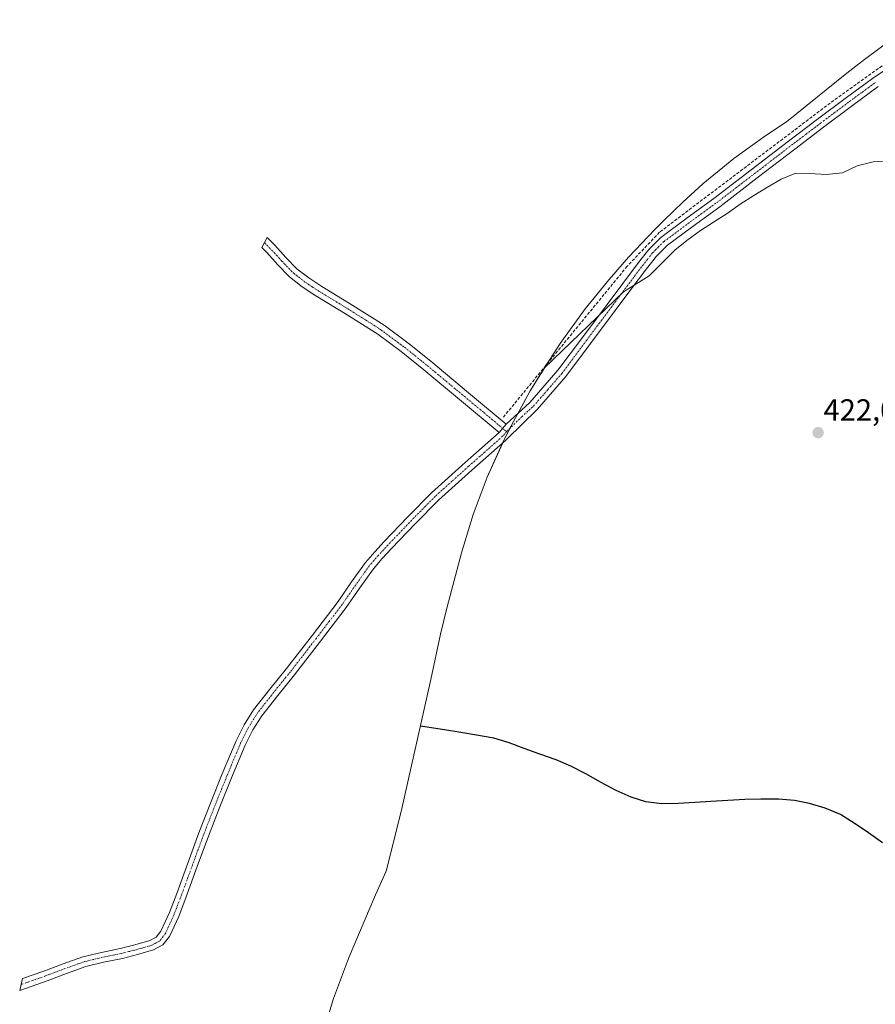
# Model space of a CAD drawing. Units: metres. Extents: x 593043 to 594741, y 4661964 to 4663966.
# Drawn here: x 593922 to 594203, y 4663056 to 4663379 of the extents above; entities that cross this region are included whole.
import ezdxf
from ezdxf.enums import TextEntityAlignment as Align

# ---------------------------------------------------------------- set-up
doc = ezdxf.new("R2010")
doc.units = ezdxf.units.M
doc.header["$MEASUREMENT"] = 0
doc.linetypes.add('TRAZO_Y_PUNTO', pattern=[1, 0.5, -0.25, 0, -0.25])
doc.linetypes.add('TRAZOSX2', pattern=[1.5, 1, -0.5])
for name, color, linetype, lineweight in [('Camino', 19, 'Continuous', 0), ('Camino Cxs', 19, 'Continuous', 0), ('Camino eje', 39, 'TRAZO_Y_PUNTO', 13), ('Carátula', 7, 'Continuous', 5), ('Corriente artificial lineal', 5, 'TRAZOSX2', 13), ('Cultivos leñosos', 92, 'Continuous', 0), ('Cultivos leñosos CxS', 92, 'Continuous', 0), ('Curva de nivel maestra', 36, 'Continuous', 30), ('Curva de nivel normal', 36, 'Continuous', 0), ('Punto de cota en terreno', 7, 'Continuous', 0), ('Rótulo de punto de cota en terreno', 19, 'Continuous', 0)]:
    doc.layers.add(name, color=color, linetype=linetype, lineweight=lineweight)
doc.styles.add('Arial', font='txt', dxfattribs={"height": 0.2})

# ---------------------------------------------------------------- blocks, each defined once
blk = doc.blocks.new('*U153')
at = {"layer": 'Curva de nivel normal', "color": 36, "linetype": 'Continuous', "lineweight": 0}
blk.add_polyline3d([(594207.05, 4663332.36, 420), (594201.98, 4663332.04, 420), (594196.75, 4663330.72, 420), (594191.91, 4663328.42, 420), (594186.58, 4663327.83, 420), (594181.14, 4663328.21, 420), (594176.57, 4663328.31, 420), (594171.84, 4663326.29, 420), (594167.28, 4663323.74, 420), (594162.78, 4663321, 420), (594158.36, 4663318.14, 420), (594154.09, 4663315.08, 420), (594149.6, 4663312.27, 420), (594145.31, 4663309.54, 420), (594140.91, 4663306.28, 420), (594136.9, 4663303.03, 420), (594133.31, 4663299.48, 420), (594128.53, 4663294.68, 420), (594120.07, 4663289.36, 420), (594094.12, 4663264.34, 420)], dxfattribs=at)
blk = doc.blocks.new('5PATER')
at = {"layer": 'Carátula', "linetype": 'Continuous', "lineweight": 5}
h = blk.add_hatch(color=250, dxfattribs=at)
edge = h.paths.add_edge_path()
edge.add_ellipse((0, 0.01), major_axis=(-1.33, -1.34), ratio=0.999422, start_angle=0, end_angle=360)

msp = doc.modelspace()

# ---------------------------------------------------------------- linework, layer by layer
at = {"layer": 'Camino', "color": 19, "linetype": 'Continuous', "lineweight": 0}
for points in [[(594081.63, 4663246.01, 420.41), (594089.39, 4663253.07, 420.38), (594098.58, 4663263.66, 420.22), (594106.65, 4663274.47, 420.04), (594114.7, 4663285.29, 419.73), (594124.98, 4663298.97, 419.1), (594128.39, 4663303.31, 418.87), (594132.3, 4663307.2, 418.81), (594140.96, 4663313.64, 418.65), (594149.67, 4663319.96, 418.51), (594161.94, 4663329.4, 418.34), (594174.22, 4663338.83, 418.05), (594183.71, 4663346, 417.89), (594193.23, 4663353.13, 417.73), (594201.72, 4663359.4, 417.37), (594210.51, 4663365.31, 417.27)], [(594203.62, 4663356.69, 418.01), (594195.21, 4663350.47, 418.16), (594185.7, 4663343.35, 418.27), (594176.22, 4663336.2, 418.45), (594163.95, 4663326.78, 418.78), (594151.65, 4663317.31, 418.98), (594142.91, 4663310.97, 419.09), (594134.47, 4663304.69, 419.19), (594130.86, 4663301.11, 419.48), (594127.6, 4663296.95, 419.65), (594122.48, 4663290.15, 419.89), (594117.35, 4663283.31, 420.08), (594109.3, 4663272.5, 420.49), (594101.16, 4663261.59, 420.46), (594091.79, 4663250.8, 420.45), (594081.81, 4663241.04, 420.49), (594081.4, 4663240.65, 420.49), (594070.4, 4663230.95, 420.63), (594059.46, 4663221.11, 421.15), (594051.72, 4663213.27, 421.5), (594044.06, 4663205.23, 421.9), (594040.95, 4663201.9, 421.96), (594038.06, 4663198.57, 422.07), (594033.64, 4663192.35, 422.2), (594029.17, 4663185.87, 422.23), (594020.68, 4663174.8, 422.29), (594012.18, 4663163.8, 422.48), (594006.72, 4663157.07, 422.73), (594001.47, 4663150.39, 422.86), (593998.52, 4663145.73, 423.09), (593996.03, 4663140.76, 423.26), (593991.58, 4663130.04, 423.95), (593987.7, 4663120.47, 424.13), (593983.96, 4663110.86, 424.28), (593980.32, 4663100.96, 424.36), (593976.7, 4663090.98, 424.52), (593974.24, 4663084.59, 424.69), (593971.25, 4663077.94, 424.87), (593969.04, 4663075.21, 425.12), (593966, 4663073.56, 425.28), (593960.74, 4663072.04, 425.4), (593955.75, 4663070.82, 425.82), (593949.6, 4663069.56, 426.19), (593943.72, 4663068.13, 426.45), (593937.48, 4663065.9, 426.79), (593931.09, 4663063.49, 427.22), (593922.08, 4663060.33, 427.67), (593923.03, 4663064.17, 427.35), (593929.96, 4663066.6, 426.61), (593936.34, 4663069, 426.53), (593942.77, 4663071.3, 425.98), (593948.88, 4663072.78, 425.95), (593955.03, 4663074.04, 425.51), (593959.89, 4663075.24, 425.06), (593964.74, 4663076.63, 424.86), (593966.88, 4663077.8, 424.73), (593968.41, 4663079.69, 424.66), (593971.19, 4663085.87, 424.4), (593973.6, 4663092.14, 424.16), (593977.22, 4663102.09, 423.9), (593980.87, 4663112.03, 423.81), (593984.63, 4663121.69, 423.64), (593988.52, 4663131.3, 423.41), (593993.02, 4663142.13, 422.99), (593995.64, 4663147.36, 422.95), (593998.77, 4663152.3, 422.73), (594004.14, 4663159.13, 422.45), (594009.59, 4663165.86, 422.27), (594018.06, 4663176.82, 421.94), (594026.49, 4663187.82, 421.86), (594030.93, 4663194.25, 421.78), (594035.46, 4663200.62, 421.78), (594038.49, 4663204.12, 421.7), (594041.65, 4663207.5, 421.51), (594049.34, 4663215.57, 421.21), (594057.17, 4663223.5, 420.81), (594068.2, 4663233.41, 420.55), (594079.33, 4663243.24, 420.38)], [(594079.33, 4663243.24, 420.38), (594066.96, 4663253.54, 420.26), (594054.59, 4663263.83, 420.18), (594047.17, 4663269.79, 420.2), (594039.54, 4663275.46, 420.22), (594029.44, 4663281.88, 420.26), (594019.21, 4663288.1, 420.24), (594014.76, 4663291.02, 420.2), (594010.55, 4663294.27, 420.22), (594006.77, 4663298.21, 420.22), (594003.12, 4663302.25, 420.21), (594001.44, 4663303.94, 420.21), (594003.27, 4663307.22, 420.08), (594005.74, 4663304.73, 420.09), (594009.41, 4663300.66, 420.07), (594012.97, 4663296.95, 420.11), (594016.85, 4663293.95, 420.12), (594021.13, 4663291.15, 420.02), (594031.35, 4663284.94, 420.15), (594041.58, 4663278.43, 420.2), (594049.37, 4663272.64, 420), (594056.87, 4663266.62, 419.9), (594069.26, 4663256.3, 420.09), (594081.63, 4663246.01, 420.41)], [(594081.63, 4663246.01, 420.41), (594079.33, 4663243.24, 420.38)], [(594081.63, 4663246.01, 420.41), (594079.33, 4663243.24, 420.38)]]:
    msp.add_polyline3d(points, dxfattribs=at)
at = {"layer": 'Camino Cxs', "color": 19, "linetype": 'Continuous', "lineweight": 0}
msp.add_polyline3d([(594203.62, 4663356.69, 418.01), (594195.21, 4663350.47, 418.16), (594185.7, 4663343.35, 418.27), (594176.22, 4663336.2, 418.45), (594163.95, 4663326.78, 418.78), (594151.65, 4663317.31, 418.98), (594142.91, 4663310.97, 419.09), (594134.47, 4663304.69, 419.19), (594130.86, 4663301.11, 419.48), (594127.6, 4663296.95, 419.65), (594122.48, 4663290.15, 419.89), (594117.35, 4663283.31, 420.08), (594109.3, 4663272.5, 420.49), (594101.16, 4663261.59, 420.46), (594091.79, 4663250.8, 420.45), (594081.81, 4663241.04, 420.49), (594081.4, 4663240.65, 420.49), (594070.4, 4663230.95, 420.63), (594059.46, 4663221.11, 421.15), (594051.72, 4663213.27, 421.5), (594044.06, 4663205.23, 421.9), (594040.95, 4663201.9, 421.96), (594038.06, 4663198.57, 422.07), (594033.64, 4663192.35, 422.2), (594029.17, 4663185.87, 422.23), (594020.68, 4663174.8, 422.29), (594012.18, 4663163.8, 422.48), (594006.72, 4663157.07, 422.73), (594001.47, 4663150.39, 422.86), (593998.52, 4663145.73, 423.09), (593996.03, 4663140.76, 423.26), (593991.58, 4663130.04, 423.95), (593987.7, 4663120.47, 424.13), (593983.96, 4663110.86, 424.28), (593980.32, 4663100.96, 424.36), (593976.7, 4663090.98, 424.52), (593974.24, 4663084.59, 424.69), (593971.25, 4663077.94, 424.87), (593969.04, 4663075.21, 425.12), (593966, 4663073.56, 425.28), (593960.74, 4663072.04, 425.4), (593955.75, 4663070.82, 425.82), (593949.6, 4663069.56, 426.19), (593943.72, 4663068.13, 426.45), (593937.48, 4663065.9, 426.79), (593931.09, 4663063.49, 427.22), (593922.08, 4663060.33, 427.67), (593923.03, 4663064.17, 427.35), (593929.96, 4663066.6, 426.61), (593936.34, 4663069, 426.53), (593942.77, 4663071.3, 425.98), (593948.88, 4663072.78, 425.95), (593955.03, 4663074.04, 425.51), (593959.89, 4663075.24, 425.06), (593964.74, 4663076.63, 424.86), (593966.88, 4663077.8, 424.73), (593968.41, 4663079.69, 424.66), (593971.19, 4663085.87, 424.4), (593973.6, 4663092.14, 424.16), (593977.22, 4663102.09, 423.9), (593980.87, 4663112.03, 423.81), (593984.63, 4663121.69, 423.64), (593988.52, 4663131.3, 423.41), (593993.02, 4663142.13, 422.99), (593995.64, 4663147.36, 422.95), (593998.77, 4663152.3, 422.73), (594004.14, 4663159.13, 422.45), (594009.59, 4663165.86, 422.27), (594018.06, 4663176.82, 421.94), (594026.49, 4663187.82, 421.86), (594030.93, 4663194.25, 421.78), (594035.46, 4663200.62, 421.78), (594038.49, 4663204.12, 421.7), (594041.65, 4663207.5, 421.51), (594049.34, 4663215.57, 421.21), (594057.17, 4663223.5, 420.81), (594068.2, 4663233.41, 420.55), (594079.33, 4663243.24, 420.38), (594081.63, 4663246.01, 420.41), (594089.39, 4663253.07, 420.38), (594098.58, 4663263.66, 420.22), (594106.65, 4663274.47, 420.04), (594114.7, 4663285.29, 419.73), (594124.98, 4663298.97, 419.1), (594128.39, 4663303.31, 418.87), (594132.3, 4663307.2, 418.81), (594140.96, 4663313.64, 418.65), (594149.67, 4663319.96, 418.51), (594161.94, 4663329.4, 418.34), (594174.22, 4663338.83, 418.05), (594183.71, 4663346, 417.89), (594193.23, 4663353.13, 417.73), (594201.72, 4663359.4, 417.37), (594210.51, 4663365.31, 417.27)], dxfattribs=at)
msp.add_polyline3d([(594081.63, 4663246.01, 420.41), (594079.33, 4663243.24, 420.38), (594066.96, 4663253.54, 420.26), (594054.59, 4663263.83, 420.18), (594047.17, 4663269.79, 420.2), (594039.54, 4663275.46, 420.22), (594029.44, 4663281.88, 420.26), (594019.21, 4663288.1, 420.24), (594014.76, 4663291.02, 420.2), (594010.55, 4663294.27, 420.22), (594006.77, 4663298.21, 420.22), (594003.12, 4663302.25, 420.21), (594001.44, 4663303.94, 420.21), (594003.27, 4663307.22, 420.08), (594005.74, 4663304.73, 420.09), (594009.41, 4663300.66, 420.07), (594012.97, 4663296.95, 420.11), (594016.85, 4663293.95, 420.12), (594021.13, 4663291.15, 420.02), (594031.35, 4663284.94, 420.15), (594041.58, 4663278.43, 420.2), (594049.37, 4663272.64, 420), (594056.87, 4663266.62, 419.9), (594069.26, 4663256.3, 420.09), (594081.63, 4663246.01, 420.41)], close=True, dxfattribs=at)
at = {"layer": 'Camino eje', "color": 39, "linetype": 'TRAZO_Y_PUNTO', "lineweight": 13}
for points in [[(594081.76, 4663243.56, 420.4), (594086.71, 4663248.41, 420.42), (594090.59, 4663251.94, 420.39), (594095.28, 4663257.33, 420.36), (594099.87, 4663262.63, 420.32), (594107.98, 4663273.49, 420.25), (594112, 4663278.89, 420.04), (594116.03, 4663284.3, 419.83), (594118.6, 4663287.72, 419.82), (594121.16, 4663291.14, 419.62), (594123.72, 4663294.54, 419.54), (594126.29, 4663297.96, 419.32), (594127.92, 4663300.04, 419.29), (594129.63, 4663302.21, 419.15), (594131.43, 4663304, 418.99), (594133.39, 4663305.95, 418.99), (594141.94, 4663312.31, 418.86), (594150.66, 4663318.64, 418.72), (594156.81, 4663323.37, 418.56), (594162.95, 4663328.09, 418.56), (594175.22, 4663337.52, 418.22), (594179.97, 4663341.1, 418.22), (594184.71, 4663344.68, 418.08), (594194.22, 4663351.8, 417.93), (594198.43, 4663354.91, 417.74), (594202.67, 4663358.05, 417.67)], [(594002.33, 4663305.53, 420.18), (594006.27, 4663301.46, 420.2), (594008.09, 4663299.44, 420.18), (594011.76, 4663295.61, 420.21), (594015.81, 4663292.49, 420.19), (594018.03, 4663291.03, 420.15), (594020.17, 4663289.63, 420.17), (594030.4, 4663283.41, 420.3), (594035.45, 4663280.2, 420.16), (594040.56, 4663276.95, 420.21), (594048.27, 4663271.22, 420.13), (594055.73, 4663265.23, 420.06), (594061.93, 4663260.07, 420.11), (594074.3, 4663249.78, 420.3), (594081.76, 4663243.56, 420.4)], [(594081.76, 4663243.56, 420.4), (594080.57, 4663242.14, 420.43), (594080.46, 4663242.03, 420.43), (594069.3, 4663232.18, 420.59), (594063.83, 4663227.26, 420.78), (594058.32, 4663222.31, 420.95), (594050.53, 4663214.42, 421.33), (594042.86, 4663206.37, 421.68), (594039.72, 4663203.01, 421.77), (594038.28, 4663201.35, 421.89), (594036.76, 4663199.6, 421.85), (594032.29, 4663193.3, 421.95), (594027.83, 4663186.85, 422.05), (594023.59, 4663181.31, 422.09), (594019.37, 4663175.81, 422.12), (594010.89, 4663164.83, 422.37), (594008.16, 4663161.47, 422.53), (594005.43, 4663158.1, 422.58), (594000.12, 4663151.35, 422.79), (593997.08, 4663146.55, 422.96), (593994.53, 4663141.45, 423.12), (593990.05, 4663130.67, 423.66), (593988.11, 4663125.89, 423.76), (593986.17, 4663121.08, 423.88), (593982.42, 4663111.45, 424.04), (593980.59, 4663106.48, 424.08), (593978.77, 4663101.53, 424.14), (593976.96, 4663096.55, 424.26), (593975.15, 4663091.56, 424.35), (593972.72, 4663085.23, 424.53), (593969.83, 4663078.82, 424.74), (593967.96, 4663076.51, 424.93), (593966.44, 4663075.68, 425.01), (593965.37, 4663075.1, 425.06), (593962.74, 4663074.34, 425.08), (593960.32, 4663073.64, 425.19), (593957.89, 4663073.04, 425.45), (593955.39, 4663072.43, 425.67), (593949.24, 4663071.17, 426.07), (593946.3, 4663070.46, 426.23), (593943.25, 4663069.72, 426.25), (593936.91, 4663067.45, 426.72), (593933.72, 4663066.25, 426.76), (593930.53, 4663065.05, 426.93), (593922.56, 4663062.25, 427.61)]]:
    msp.add_polyline3d(points, dxfattribs=at)
at = {"layer": 'Corriente artificial lineal', "color": 5, "linetype": 'TRAZOSX2', "lineweight": 13}
msp.add_polyline3d([(594212.21, 4663368.73, 416.93), (594187.89, 4663351.32, 417.71), (594131.91, 4663308.95, 418.65), (594121.29, 4663297.77, 418.96), (594080.55, 4663248.1, 420.41)], dxfattribs=at)
at = {"layer": 'Cultivos leñosos', "color": 92, "linetype": 'Continuous', "lineweight": 0}
msp.add_polyline3d([(594021.15, 4663045.08, 427.48), (594024.95, 4663057.61, 427.21), (594029.56, 4663069.86, 426.81), (594030.16, 4663071.27, 426.77), (594032.88, 4663077.72, 426.62), (594036, 4663085.25, 426.54), (594036.13, 4663085.57, 426.53), (594036.17, 4663085.68, 426.53), (594036.19, 4663085.73, 426.53), (594036.2, 4663085.73, 426.53), (594036.2, 4663085.75, 426.53), (594038.76, 4663091.64, 426.31), (594038.76, 4663091.64, 426.31), (594042.28, 4663099.43, 425.9), (594047.15, 4663118.95, 425.18), (594056.89, 4663162.29, 423.85), (594060.1, 4663177.13, 423.33), (594062.28, 4663186.15, 423.1), (594066.87, 4663203.42, 422.67), (594066.97, 4663203.81, 422.65), (594070.77, 4663216.34, 421.7), (594075.38, 4663228.59, 420.84), (594080.48, 4663239.84, 420.5), (594080.78, 4663240.51, 420.48), (594082.93, 4663244.71, 420.42), (594083.3, 4663245.43, 420.42), (594085.43, 4663249.47, 420.39), (594085.85, 4663250.26, 420.38), (594089.5, 4663256.88, 420.19), (594094.89, 4663265.58, 419.9), (594095.91, 4663267.23, 419.83), (594099.35, 4663272.43, 419.71), (594099.86, 4663273.19, 419.68), (594107.48, 4663283.83, 419.44), (594115.78, 4663293.95, 419.08), (594116.15, 4663294.37, 419.06), (594121.75, 4663300.72, 418.75), (594130.33, 4663309.85, 418.5), (594133.37, 4663312.83, 418.3), (594139.6, 4663318.8, 418.14), (594146.11, 4663324.77, 417.97), (594156.23, 4663333.07, 417.81), (594166.8, 4663340.65, 417.71), (594173.58, 4663345.19, 417.63), (594193.33, 4663361.13, 416.97), (594197.21, 4663364.18, 416.8), (594199.56, 4663365.96, 416.8), (594216.6, 4663378.64, 416.35)], dxfattribs=at)
at = {"layer": 'Cultivos leñosos CxS', "color": 92, "linetype": 'Continuous', "lineweight": 0}
msp.add_polyline3d([(594021.15, 4663045.08, 427.48), (594024.95, 4663057.61, 427.21), (594029.56, 4663069.86, 426.81), (594030.16, 4663071.27, 426.77), (594032.88, 4663077.72, 426.62), (594036, 4663085.25, 426.54), (594036.13, 4663085.57, 426.53), (594036.17, 4663085.68, 426.53), (594036.19, 4663085.73, 426.53), (594036.2, 4663085.73, 426.53), (594036.2, 4663085.75, 426.53), (594038.76, 4663091.64, 426.31), (594038.76, 4663091.64, 426.31), (594042.28, 4663099.43, 425.9), (594047.15, 4663118.94, 425.18), (594056.89, 4663162.29, 423.85), (594060.11, 4663177.13, 423.33), (594062.28, 4663186.15, 423.1), (594066.87, 4663203.42, 422.67), (594066.97, 4663203.81, 422.65), (594070.77, 4663216.34, 421.7), (594075.38, 4663228.59, 420.84), (594080.79, 4663240.51, 420.48), (594083.3, 4663245.43, 420.42), (594085.85, 4663250.26, 420.38), (594089.5, 4663256.88, 420.19), (594095.91, 4663267.23, 419.83), (594099.35, 4663272.43, 419.71), (594099.86, 4663273.19, 419.68), (594107.48, 4663283.83, 419.44), (594115.78, 4663293.95, 419.08), (594116.15, 4663294.37, 419.06), (594121.75, 4663300.72, 418.75), (594130.33, 4663309.85, 418.5), (594133.37, 4663312.83, 418.3), (594139.6, 4663318.8, 418.14), (594146.11, 4663324.77, 417.97), (594156.23, 4663333.07, 417.81), (594166.8, 4663340.65, 417.71), (594173.58, 4663345.19, 417.63), (594193.33, 4663361.13, 416.97), (594197.21, 4663364.18, 416.8), (594199.56, 4663365.96, 416.8), (594216.6, 4663378.64, 416.35)], dxfattribs=at)
at = {"layer": 'Curva de nivel maestra', "color": 36, "linetype": 'Continuous', "lineweight": 30}
msp.add_polyline3d([(594205.03, 4663108.75, 425), (594200.44, 4663111.95, 425), (594196.05, 4663114.97, 425), (594191.21, 4663117.97, 425), (594186.21, 4663120.1, 425), (594181.11, 4663121.56, 425), (594176.16, 4663122.57, 425), (594170.91, 4663123.03, 425), (594165.16, 4663123.01, 425), (594159.88, 4663122.87, 425), (594154.27, 4663122.59, 425), (594148.73, 4663122.25, 425), (594143.52, 4663121.98, 425), (594137.98, 4663121.64, 425), (594132.7, 4663121.51, 425), (594127.44, 4663122.17, 425), (594122.6, 4663123.71, 425), (594117.66, 4663125.91, 425), (594112.56, 4663128.56, 425), (594107.73, 4663131.36, 425), (594102.84, 4663133.89, 425), (594098.04, 4663135.9, 425), (594092.65, 4663137.81, 425), (594087.54, 4663139.6, 425), (594082.55, 4663141.53, 425), (594077.58, 4663143, 425), (594071.9, 4663144.04, 425), (594066.77, 4663144.84, 425), (594061.37, 4663145.76, 425), (594053.5, 4663146.95, 425), (594053.44, 4663146.95, 425)], dxfattribs=at)

# ---------------------------------------------------------------- block references
at = {"layer": 'Curva de nivel normal', "color": 36, "linetype": 'Continuous', "lineweight": 0}
msp.add_blockref('*U153', (0, 0), dxfattribs=at)
at = {"layer": 'Punto de cota en terreno', "linetype": 'Continuous', "lineweight": 0}
msp.add_blockref('5PATER', (594183.93, 4663243.21, 422.03), dxfattribs=at)

# ---------------------------------------------------------------- texts
at = {"layer": 'Rótulo de punto de cota en terreno', "color": 19, "linetype": 'Continuous', "lineweight": 0, "style": 'Arial'}
msp.add_text('422,03', height=7, dxfattribs=at).set_placement((594185.69, 4663244.97), align=Align.BOTTOM_LEFT)

doc.saveas('drawing.dxf')
